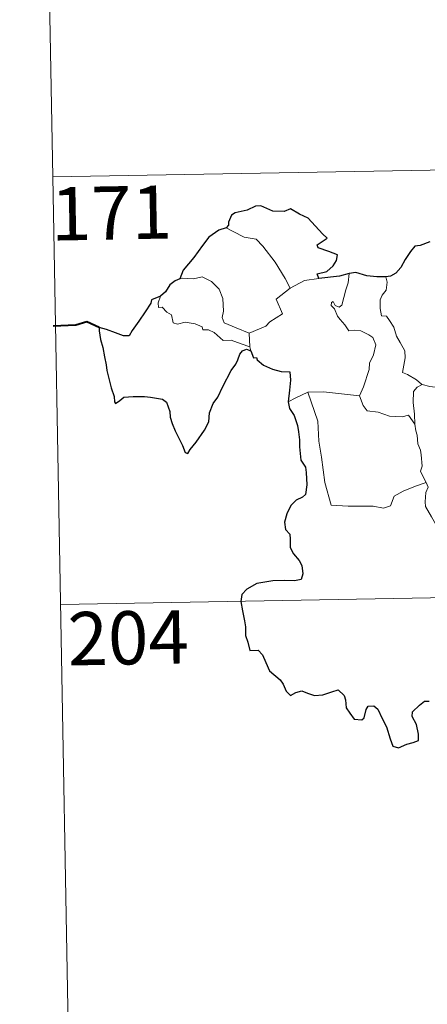
# Model space of a CAD drawing. Units: metres. Extents: x 622985 to 627493, y 4763845 to 4766896.
# Drawn here: x 623261 to 623318, y 4765786 to 4765925 of the extents above; entities that cross this region are included whole.
import ezdxf
from ezdxf.enums import TextEntityAlignment as Align

# ---------------------------------------------------------------- set-up
doc = ezdxf.new("R2010")
doc.units = ezdxf.units.M
doc.header["$MEASUREMENT"] = 0
doc.layers.add('Nivel 63', color=7, linetype='Continuous', lineweight=0)
doc.styles.add('Style-arial', font='arial.shx', dxfattribs={"bigfont": 'arialbig.shx'})

msp = doc.modelspace()

# ---------------------------------------------------------------- linework, layer by layer
at = {"layer": 'Nivel 63', "color": 7, "linetype": 'Continuous', "lineweight": 0}
for p, q in [((623263.19, 4766022.86), (623265.4, 4765902.41)), ((623265.4, 4765902.41), (623795, 4765912.13)), ((623265.4, 4765902.41), (623267.6, 4765781.96)), ((623298.79, 4765886.74), (623300.82, 4765887.83)), ((623300.82, 4765887.83), (623302.85, 4765888.12)), ((623293.02, 4765880.41), (623293.14, 4765878.5)), ((623266.5, 4765842.19), (623707.83, 4765850.28))]:
    msp.add_line(p, q, dxfattribs=at)
at = {"layer": 'Nivel 63', "color": 7, "linetype": 'Continuous', "lineweight": 30, "flags": 128}
for points in [[(623302.85, 4765888.12), (623302.63, 4765888.78), (623303.96, 4765889.12), (623304.85, 4765889.9), (623305.33, 4765890.64), (623305.46, 4765891.45), (623304.23, 4765891.93), (623302.77, 4765892.43), (623302.59, 4765892.85), (623304.01, 4765893.78), (623303.37, 4765894.4), (623301.32, 4765896.62), (623300.12, 4765897.16), (623298.88, 4765897.91), (623297.96, 4765897.54), (623296.36, 4765897.6), (623294.7, 4765898.34), (623293.95, 4765898.29), (623292.77, 4765897.76), (623291.05, 4765897.35), (623290.54, 4765897.05), (623290.15, 4765896.06), (623290.14, 4765895.62), (623289.8, 4765895.23)], [(623289.8, 4765895.23), (623288.76, 4765894.94), (623287.37, 4765893.94), (623286.46, 4765892.75), (623285.27, 4765891.05), (623283.78, 4765889.27), (623283.31, 4765888.05)], [(623318.48, 4765893.3), (623317.12, 4765892.75), (623316.37, 4765892.69), (623315.73, 4765891.92), (623314.97, 4765890.77), (623314.36, 4765889.67), (623313.66, 4765888.86), (623312.93, 4765888.45), (623312.28, 4765888.37)], [(623307.12, 4765888.8), (623305.75, 4765888.42), (623302.85, 4765888.12)], [(623312.28, 4765888.37), (623311, 4765888.35), (623309.61, 4765888.47), (623308.07, 4765888.96), (623307.12, 4765888.8)], [(623283.31, 4765888.05), (623282.64, 4765887.79), (623281.87, 4765887.21), (623281.25, 4765886.23), (623280.58, 4765885.61)], [(623280.58, 4765885.61), (623279.29, 4765885.11), (623279.21, 4765884.64), (623278.43, 4765883.4), (623277.5, 4765882.1), (623276.6, 4765880.77), (623276.14, 4765880.02), (623275.35, 4765880.04), (623274.22, 4765880.47), (623272.99, 4765880.91), (623271.95, 4765881.19), (623271.92, 4765880.76), (623272.14, 4765879.51), (623272.44, 4765878.38), (623272.71, 4765877.06), (623272.91, 4765875.95), (623273.02, 4765875.14), (623273.61, 4765872.71), (623274.05, 4765871.5), (623274.08, 4765870.73), (623274.22, 4765870.5), (623274.84, 4765870.94), (623275.41, 4765871.41), (623276.72, 4765871.49), (623278.34, 4765871.48), (623279.16, 4765871.41), (623279.99, 4765871.28), (623280.85, 4765871.12), (623281.42, 4765870.72), (623281.87, 4765869.39), (623281.95, 4765868.57), (623282.22, 4765867.67), (623282.61, 4765866.67), (623283.64, 4765864.59), (623284.06, 4765863.62), (623284.41, 4765863.46), (623284.76, 4765864.01), (623285.59, 4765865.06), (623286.75, 4765866.77), (623287.35, 4765867.93), (623287.44, 4765869.19), (623287.97, 4765870.52), (623288.63, 4765871.38), (623289.34, 4765872.88), (623290.53, 4765875.17), (623291.16, 4765876.04), (623291.47, 4765876.67), (623291.71, 4765877.45), (623292.09, 4765877.95), (623292.65, 4765878.16), (623293.26, 4765877.94)], [(623293.26, 4765877.94), (623293.64, 4765876.96), (623294.07, 4765877.01), (623294.15, 4765876.66), (623295.06, 4765875.9), (623296.33, 4765875.33), (623297.55, 4765875.03), (623298.77, 4765874.96), (623298.85, 4765873.8), (623298.73, 4765872.37), (623298.53, 4765870.76)], [(623298.53, 4765870.76), (623298.73, 4765869.79), (623299.39, 4765868.8), (623299.84, 4765867.42), (623299.99, 4765866.53), (623300.1, 4765865.39), (623300.12, 4765864.4), (623300.29, 4765862.54), (623300.97, 4765861.53), (623301.04, 4765860.81), (623301.15, 4765859.06), (623300.98, 4765857.67), (623300.53, 4765857.3), (623299.65, 4765856.89), (623298.89, 4765856.13), (623298.35, 4765854.97), (623298, 4765853.8), (623298.17, 4765852.78), (623298.74, 4765852.11), (623298.8, 4765851.4), (623298.81, 4765850.23), (623299.29, 4765849.32), (623300.09, 4765848.39), (623300.47, 4765847.69), (623300.57, 4765846.53), (623300.36, 4765845.72), (623299.42, 4765845.54), (623297.97, 4765845.58), (623296.37, 4765845.52), (623294.13, 4765845.16), (623292.71, 4765844.34), (623292, 4765843.6), (623291.88, 4765842.64), (623292.09, 4765841.3), (623292.38, 4765839.9), (623292.52, 4765839.05), (623292.53, 4765837.82), (623292.86, 4765836.88), (623293.12, 4765835.72), (623294.29, 4765835.76), (623294.94, 4765835.11), (623295.38, 4765834.01), (623295.88, 4765832.86), (623297.42, 4765831.59), (623297.84, 4765830.96), (623298.25, 4765830), (623298.85, 4765829.39), (623299.59, 4765829.79), (623300.45, 4765830.03), (623301.27, 4765829.7), (623302.24, 4765829.36), (623303.42, 4765829.5), (623304.65, 4765829.88), (623305.57, 4765830.18), (623306.41, 4765829.4), (623306.58, 4765828.79), (623306.67, 4765827.66), (623307.19, 4765826.88), (623307.8, 4765826.03), (623308.91, 4765825.97), (623309.21, 4765826.22), (623309.51, 4765827.42), (623309.79, 4765827.86), (623310.58, 4765827.91), (623311.15, 4765827.46), (623311.77, 4765826.16), (623312.35, 4765824.96), (623312.86, 4765823.29), (623313.27, 4765822.25), (623314.06, 4765822.03), (623315.21, 4765822.52), (623316.13, 4765822.75), (623316.86, 4765823.06), (623316.86, 4765823.95), (623316.57, 4765825.3), (623315.97, 4765826.43), (623316.03, 4765827.1), (623317.01, 4765828.02), (623317.7, 4765828.59), (623318.36, 4765828.6)]]:
    msp.add_lwpolyline(points, dxfattribs=at)
at = {"layer": 'Nivel 63', "color": 7, "linetype": 'Continuous', "lineweight": 0, "flags": 128}
for points in [[(623289.8, 4765895.23), (623290.8, 4765894.72), (623292.35, 4765893.94), (623294.02, 4765893.67), (623294.95, 4765892.69), (623296.71, 4765890.43), (623298.13, 4765888.1), (623298.79, 4765886.74)], [(623306.09, 4765884.36), (623306.66, 4765886.5), (623306.98, 4765887.5), (623307.12, 4765888.8)], [(623293.02, 4765880.41), (623291.22, 4765881.18), (623289.53, 4765881.89), (623289.26, 4765882.64), (623289.45, 4765883.52), (623289.32, 4765885.3), (623288.8, 4765886.63), (623287.72, 4765887.7), (623286.43, 4765888.33), (623285.22, 4765888.06), (623283.62, 4765888.16), (623283.31, 4765888.05)], [(623312.28, 4765888.37), (623312.45, 4765887.6), (623312.33, 4765886.47), (623311.75, 4765885.79), (623311.48, 4765885.12), (623311.47, 4765883.89), (623311.65, 4765882.84), (623312.37, 4765882.83), (623312.8, 4765882.19), (623313.38, 4765881.28), (623313.78, 4765879.99), (623314.27, 4765879.12), (623314.95, 4765877.94), (623315, 4765876.94), (623314.61, 4765874.87), (623315.34, 4765874.61), (623316.57, 4765873.83), (623317.3, 4765873.21), (623317.38, 4765873.19)], [(623298.79, 4765886.74), (623296.85, 4765885.18), (623297.75, 4765883.14), (623295.95, 4765882), (623295.38, 4765881.38), (623293.02, 4765880.41)], [(623280.58, 4765885.61), (623280.24, 4765884.69), (623280.31, 4765884.01), (623280.79, 4765884.08), (623281.44, 4765883.39), (623282.1, 4765883.01), (623282.36, 4765881.88), (623282.96, 4765881.7), (623284.03, 4765881.97), (623285.46, 4765881.71), (623286.43, 4765881.32), (623286.52, 4765880.9), (623287.31, 4765880.9), (623288.12, 4765880.5), (623289.38, 4765879.36), (623290.51, 4765879.42), (623291.94, 4765878.9), (623293.14, 4765878.5)], [(623308.58, 4765871.61), (623309.13, 4765872.87), (623309.93, 4765875.3), (623309.95, 4765876.21), (623310.53, 4765877.36), (623310.85, 4765878.79), (623310.45, 4765879.81), (623309.88, 4765880.18), (623308.75, 4765880.73), (623307.85, 4765880.83), (623307.08, 4765880.72), (623306.51, 4765881.6), (623305.86, 4765882.33), (623305.49, 4765882.83), (623305.06, 4765883.82), (623304.58, 4765884.33), (623304.62, 4765884.72), (623304.87, 4765884.89), (623305.14, 4765884.32), (623305.71, 4765884.09), (623306.09, 4765884.36)], [(623293.14, 4765878.5), (623293.16, 4765878.28), (623293.26, 4765877.94)], [(623298.53, 4765870.76), (623299.6, 4765871.31), (623301.28, 4765872.11)], [(623301.28, 4765872.11), (623303.48, 4765872.14), (623308.58, 4765871.61)], [(623301.28, 4765872.11), (623302.72, 4765868), (623302.82, 4765865.2), (623303.22, 4765862.95), (623303.71, 4765859.36), (623304.56, 4765856.21), (623306.99, 4765856.07), (623310.5, 4765856.06), (623311.92, 4765855.76), (623312.93, 4765856.1), (623313.45, 4765857.47), (623314.71, 4765858.15), (623316.43, 4765858.86), (623317.92, 4765859.4)], [(623316.35, 4765867.59), (623316.31, 4765869), (623316.11, 4765870.65), (623316.18, 4765872.18), (623316.67, 4765872.79), (623317.38, 4765873.19)], [(623317.38, 4765873.19), (623318.46, 4765872.9), (623319.59, 4765872.78)], [(623308.57, 4765871.6), (623308.58, 4765871.61), (623309.09, 4765870.21), (623309.66, 4765869.47), (623311.17, 4765869.27), (623312.77, 4765868.72), (623314.58, 4765868.65), (623315.44, 4765868.86), (623316.35, 4765867.59)], [(623317.92, 4765859.4), (623317.43, 4765860.38), (623317.13, 4765861), (623317.37, 4765861.7), (623317.23, 4765863.3), (623317.15, 4765863.93), (623316.79, 4765864.84), (623316.67, 4765866.07), (623316.51, 4765866.65), (623316.35, 4765867.59)], [(623317.92, 4765859.4), (623318.21, 4765858.73), (623317.89, 4765857.96), (623317.8, 4765856.65), (623317.87, 4765855.99), (623318.7, 4765854.54), (623319.87, 4765852.46), (623320.64, 4765850.98), (623320.82, 4765850.03), (623321.7, 4765848.78), (623322.22, 4765847.97), (623322.4, 4765846.15), (623322.63, 4765843.46), (623322.94, 4765840.68), (623323.39, 4765838.1), (623323.54, 4765837.01), (623323.25, 4765835.95), (623323.13, 4765834.48), (623325.46, 4765829.67), (623326.86, 4765830.03), (623328.07, 4765829.94), (623329.78, 4765830.33)]]:
    msp.add_lwpolyline(points, dxfattribs=at)
at = {"layer": 'Nivel 63', "color": 7, "linetype": 'Continuous', "lineweight": 40, "flags": 128}
msp.add_lwpolyline([(623271.95, 4765881.19), (623270.21, 4765882.02), (623268.64, 4765881.56), (623265.48, 4765881.39)], dxfattribs=at)
at = {"layer": 'Nivel 63', "color": 7, "linetype": 'Continuous', "lineweight": 0}
msp.add_3dface([(623039.09, 4763844.63), (622984.65, 4766814.14), (627438.91, 4766895.83), (627493.36, 4763926.3)], dxfattribs=at)

# ---------------------------------------------------------------- texts
at = {"layer": 'Nivel 63', "color": 7, "linetype": 'Continuous', "lineweight": 13, "style": 'Style-arial'}
for s, p in [('171', (623273.66, 4765897.35)), ('204', (623276.02, 4765837.51))]:
    msp.add_text(s, height=7.5, rotation=1.0514, dxfattribs=at).set_placement(p, align=Align.MIDDLE_CENTER)

doc.saveas('drawing.dxf')
